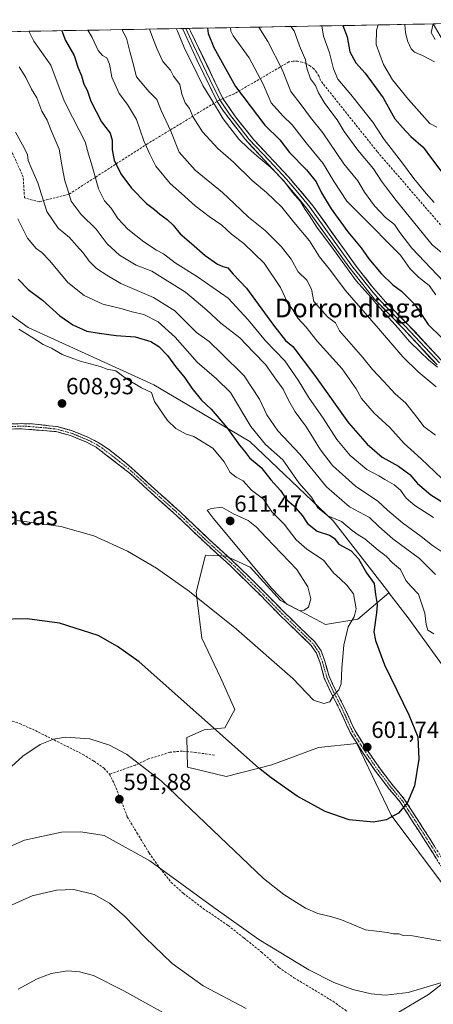
# Model space of a CAD drawing. Units: metres. Extents: x 625003 to 628470, y 4701794 to 4704169.
# Drawn here: x 626323 to 626500, y 4703714 to 4704136 of the extents above; entities that cross this region are included whole.
import ezdxf
from ezdxf.enums import TextEntityAlignment as Align

# ---------------------------------------------------------------- set-up
doc = ezdxf.new("R2010")
doc.units = ezdxf.units.M
doc.header["$MEASUREMENT"] = 0
doc.linetypes.add('TRAZO_Y_PUNTO', pattern=[1, 0.5, -0.25, 0, -0.25])
doc.linetypes.add('TRAZOSX2', pattern=[1.5, 1, -0.5])
for name, color, linetype, lineweight in [('Arbolado forestal CxS', 92, 'Continuous', 0), ('Camino', 19, 'TRAZOSX2', 0), ('Camino Cxs', 19, 'Continuous', 0), ('Camino eje', 19, 'TRAZO_Y_PUNTO', 0), ('Carátula', 7, 'Continuous', 5), ('Cultivos herbáceos CxS', 92, 'Continuous', 0), ('Curva de nivel maestra', 36, 'Continuous', 30), ('Curva de nivel normal', 36, 'Continuous', 0), ('Layer 0', 7, 'Continuous', 0), ('Matorral CxS', 135, 'Continuous', 0), ('Municipio CxS', 142, 'Continuous', 0), ('Punto de cota en terreno', 7, 'Continuous', 0), ('Rótulo de punto de cota en terreno', 19, 'Continuous', 0), ('Senda', 19, 'TRAZOSX2', 0), ('Texto cartográfico', 19, 'Continuous', 0)]:
    doc.layers.add(name, color=color, linetype=linetype, lineweight=lineweight)
doc.styles.add('Arial', font='txt', dxfattribs={"height": 0.2})

# ---------------------------------------------------------------- blocks, each defined once
blk = doc.blocks.new('*U169')
at = {"layer": 'Curva de nivel normal', "color": 36, "linetype": 'Continuous', "lineweight": 0}
blk.add_polyline3d([(626476.6, 4704133.93, 520), (626475.95, 4704131.68, 520), (626475.81, 4704125.5, 520), (626478.83, 4704116.92, 520), (626482.8, 4704110.37, 520), (626489.65, 4704101.9, 520), (626498.78, 4704091.65, 520), (626501.81, 4704090.04, 520)], dxfattribs=at)
blk = doc.blocks.new('*U170')
at = {"layer": 'Curva de nivel normal', "color": 36, "linetype": 'Continuous', "lineweight": 0}
blk.add_polyline3d([(626389.8, 4704132.35, 555), (626390.34, 4704131.32, 555), (626393.54, 4704123.51, 555), (626396.36, 4704117.96, 555), (626401.29, 4704107.91, 555), (626404.94, 4704101.86, 555), (626410.05, 4704093.63, 555), (626416.69, 4704084.93, 555), (626420.78, 4704081.02, 555), (626424.44, 4704077.69, 555), (626430.54, 4704072.8, 555), (626436.06, 4704066.99, 555), (626439.75, 4704062.06, 555), (626443.21, 4704058.16, 555), (626445.21, 4704054.67, 555), (626446.9, 4704052.28, 555), (626450.23, 4704047.16, 555), (626457.34, 4704037.6, 555), (626467.16, 4704024.08, 555), (626473.48, 4704017.07, 555), (626477.29, 4704012.55, 555), (626485.14, 4704003.73, 555), (626490.08, 4703998, 555), (626494.7, 4703993.62, 555), (626498.18, 4703990.11, 555), (626502.14, 4703987.06, 555)], dxfattribs=at)
blk = doc.blocks.new('*U171')
at = {"layer": 'Curva de nivel normal', "color": 36, "linetype": 'Continuous', "lineweight": 0}
blk.add_polyline3d([(626501.14, 4704127.66, 510), (626499.38, 4704130.66, 510), (626500.26, 4704134.35, 510), (626500.26, 4704134.36, 510)], dxfattribs=at)
blk = doc.blocks.new('*U176')
at = {"layer": 'Curva de nivel normal', "color": 36, "linetype": 'Continuous', "lineweight": 0}
for points in [[(626326.44, 4704131.2, 580), (626328.64, 4704126.95, 580), (626335.98, 4704116.63, 580), (626341.72, 4704101.37, 580), (626345.23, 4704094.27, 580), (626350.76, 4704083.81, 580), (626352.09, 4704078.4, 580), (626353.8, 4704072.87, 580), (626356.42, 4704063.55, 580), (626359.03, 4704058.45, 580), (626361.88, 4704055.24, 580), (626364.71, 4704050.86, 580), (626369, 4704046.26, 580), (626375.89, 4704040.89, 580), (626381.35, 4704037.27, 580), (626384.32, 4704035.63, 580), (626389.39, 4704031.84, 580), (626399.03, 4704025.77, 580), (626412.08, 4704016.66, 580), (626420.76, 4704007.35, 580), (626428.26, 4703998.26, 580), (626436.48, 4703989.74, 580), (626442.21, 4703981.45, 580), (626446.64, 4703974.08, 580), (626452.9, 4703965.13, 580), (626458.86, 4703955.96, 580), (626464.52, 4703949.08, 580), (626471.73, 4703943.06, 580), (626476.85, 4703940.36, 580), (626479.41, 4703938.78, 580), (626483.47, 4703936.5, 580), (626486.21, 4703934.17, 580), (626488.59, 4703930.86, 580), (626492.39, 4703927.66, 580), (626500.44, 4703922.48, 580)], [(626392.03, 4703705.59, 580), (626367.3, 4703719.32, 580), (626354.25, 4703725.91, 580), (626348.24, 4703727.5, 580), (626343.1, 4703727.82, 580), (626336.1, 4703726.73, 580), (626330, 4703724.51, 580), (626321.95, 4703720.06, 580)]]:
    blk.add_polyline3d(points, dxfattribs=at)
blk = doc.blocks.new('*U177')
at = {"layer": 'Curva de nivel normal', "color": 36, "linetype": 'Continuous', "lineweight": 0}
blk.add_polyline3d([(626378.3641, 4704132.1451, 560), (626379.74, 4704128.27, 560), (626381.66, 4704123.57, 560), (626384.05, 4704118.29, 560), (626387.33, 4704114.56, 560), (626388.7, 4704111.92, 560), (626391.31, 4704108.3, 560), (626392.24, 4704104.23, 560), (626393.7, 4704100.54, 560), (626395.49, 4704098, 560), (626397.16, 4704094.37, 560), (626401.12, 4704088.03, 560), (626407.73, 4704080.95, 560), (626414.49, 4704075.04, 560), (626422.41, 4704067.21, 560), (626428.66, 4704061.94, 560), (626435.27, 4704055.71, 560), (626440.35, 4704049.28, 560), (626447.06, 4704041.31, 560), (626451.37, 4704034.41, 560), (626456.08, 4704028.51, 560), (626462.46, 4704020.06, 560), (626476.74, 4704003.67, 560), (626487.19, 4703991.45, 560), (626493.74, 4703985.01, 560), (626501.59, 4703978.54, 560)], dxfattribs=at)
blk = doc.blocks.new('*U180')
at = {"layer": 'Curva de nivel normal', "color": 36, "linetype": 'Continuous', "lineweight": 0}
blk.add_polyline3d([(626488.13, 4704134.14, 515), (626488.36, 4704130.74, 515), (626489.18, 4704127.04, 515), (626490.81, 4704123.73, 515), (626492.28, 4704122.19, 515), (626495.62, 4704120.87, 515), (626500.77, 4704118.02, 515)], dxfattribs=at)
blk = doc.blocks.new('*U184')
at = {"layer": 'Curva de nivel normal', "color": 36, "linetype": 'Continuous', "lineweight": 0}
blk.add_polyline3d([(626452.42, 4704133.49, 530), (626453.11, 4704129.04, 530), (626455.63, 4704122.02, 530), (626457.34, 4704115.02, 530), (626459.32, 4704110.68, 530), (626464.87, 4704104.12, 530), (626474.28, 4704092.2, 530), (626479.17, 4704084.82, 530), (626486.61, 4704075.2, 530), (626491.94, 4704067.96, 530), (626497.3, 4704061.59, 530), (626500.74, 4704057.74, 530)], dxfattribs=at)
blk = doc.blocks.new('*U191')
at = {"layer": 'Curva de nivel normal', "color": 36, "linetype": 'Continuous', "lineweight": 0}
blk.add_polyline3d([(626508.96, 4704032.16, 535), (626499.78, 4704039.52, 535), (626484.29, 4704058.5, 535), (626480.26, 4704063.98, 535), (626478.01, 4704066.88, 535), (626474.55, 4704072.14, 535), (626467.94, 4704080.19, 535), (626461.96, 4704088.21, 535), (626459.01, 4704093.26, 535), (626453.64, 4704100.22, 535), (626450.93, 4704104.84, 535), (626449.62, 4704107.96, 535), (626447.5, 4704110.82, 535), (626446.02, 4704115.38, 535), (626445.4, 4704118.98, 535), (626442.82, 4704124.96, 535), (626440.51, 4704131.34, 535), (626439.03, 4704133.25, 535)], dxfattribs=at)
blk = doc.blocks.new('*U192')
at = {"layer": 'Curva de nivel normal', "color": 36, "linetype": 'Continuous', "lineweight": 0}
blk.add_polyline3d([(626366.38, 4704131.93, 565), (626368.43, 4704128.26, 565), (626369.82, 4704122.5, 565), (626371.14, 4704117.78, 565), (626372.78, 4704111.65, 565), (626378.13, 4704105.16, 565), (626381.55, 4704101.9, 565), (626383.31, 4704097.2, 565), (626387.44, 4704088.26, 565), (626391.04, 4704079.29, 565), (626397.94, 4704071.52, 565), (626409.72, 4704061.97, 565), (626414.68, 4704057.26, 565), (626420.9, 4704051.48, 565), (626428.04, 4704045.62, 565), (626435.13, 4704038.72, 565), (626439.29, 4704033.39, 565), (626442.27, 4704027.89, 565), (626445.94, 4704024.41, 565), (626447.89, 4704020.47, 565), (626448.92, 4704015.18, 565), (626454.88, 4704008.59, 565), (626458.29, 4704006.04, 565), (626460.02, 4704002.56, 565), (626470.08, 4703991.2, 565), (626474.24, 4703985.98, 565), (626478.94, 4703981.03, 565), (626483.98, 4703975.52, 565), (626488.45, 4703971.54, 565), (626493.85, 4703964.79, 565), (626496.22, 4703961.5, 565), (626501.18, 4703957.78, 565)], dxfattribs=at)
blk = doc.blocks.new('*U197')
at = {"layer": 'Curva de nivel normal', "color": 36, "linetype": 'Continuous', "lineweight": 0}
blk.add_polyline3d([(626351.84, 4704131.66, 570), (626353.7, 4704128.54, 570), (626356.26, 4704122.96, 570), (626358.08, 4704120.86, 570), (626360.04, 4704119.84, 570), (626361.18, 4704117.04, 570), (626362.22, 4704111.46, 570), (626365.35, 4704104.45, 570), (626368.91, 4704099.78, 570), (626372.71, 4704093.36, 570), (626375.88, 4704084.22, 570), (626378.34, 4704078.7, 570), (626381.06, 4704073.31, 570), (626387.26, 4704065.92, 570), (626392.15, 4704061.6, 570), (626397.93, 4704056.24, 570), (626403.93, 4704051.67, 570), (626409.39, 4704048.02, 570), (626413.64, 4704044.08, 570), (626418.9, 4704040.08, 570), (626427.57, 4704031.73, 570), (626434.65, 4704021.23, 570), (626437.68, 4704014.83, 570), (626439.87, 4704011.62, 570), (626442.14, 4704008.01, 570), (626445.65, 4704004.2, 570), (626450.41, 4703998.22, 570), (626461.14, 4703986.36, 570), (626467.22, 4703977.72, 570), (626469.42, 4703973.61, 570), (626474.88, 4703967.26, 570), (626481.69, 4703961.18, 570), (626487.82, 4703954.32, 570), (626494.89, 4703947.83, 570), (626503.98, 4703939.26, 570)], dxfattribs=at)
blk = doc.blocks.new('*U201')
at = {"layer": 'Curva de nivel normal', "color": 36, "linetype": 'Continuous', "lineweight": 0}
blk.add_polyline3d([(626413.16, 4704132.78, 545), (626413.27, 4704131.27, 545), (626414.32, 4704129.21, 545), (626421.19, 4704119.77, 545), (626427.24, 4704108.44, 545), (626430.66, 4704100.46, 545), (626435.59, 4704094.97, 545), (626439.68, 4704091.11, 545), (626445.68, 4704083.34, 545), (626453.02, 4704074.41, 545), (626457.67, 4704066.6, 545), (626463.14, 4704058.21, 545), (626468.53, 4704052.9, 545), (626486.21, 4704035.13, 545), (626490.18, 4704029.44, 545), (626493.95, 4704025.68, 545), (626498.57, 4704022.05, 545), (626501.38, 4704018.11, 545)], dxfattribs=at)
blk = doc.blocks.new('*U202')
at = {"layer": 'Curva de nivel normal', "color": 36, "linetype": 'Continuous', "lineweight": 0}
for points in [[(626320.7, 4704087.94, 590), (626324.52, 4704081.23, 590), (626325.86, 4704078.21, 590), (626326.2, 4704075.78, 590), (626327.72, 4704071.96, 590), (626330.32, 4704066.22, 590), (626334.18, 4704053.9, 590), (626339.05, 4704046.65, 590), (626344, 4704042.75, 590), (626347, 4704039.28, 590), (626349.86, 4704036.17, 590), (626352.48, 4704032.46, 590), (626355.59, 4704029.43, 590), (626360, 4704026.58, 590), (626366.08, 4704023, 590), (626380.01, 4704016.92, 590), (626389.22, 4704011.14, 590), (626398.6, 4704001.85, 590), (626404.02, 4703997.97, 590), (626409.2, 4703993.08, 590), (626418.98, 4703983.27, 590), (626425.56, 4703973.32, 590), (626428.69, 4703966.53, 590), (626433.46, 4703959.73, 590), (626442.95, 4703949.64, 590), (626454.41, 4703935.7, 590), (626464.3, 4703927.07, 590), (626472.86, 4703922.46, 590), (626476.88, 4703918.6, 590), (626482.93, 4703913.32, 590), (626494.41, 4703904.9, 590), (626501.21, 4703898.02, 590)], [(626545.23, 4703712.29, 590), (626542.88, 4703718.54, 590), (626535.36, 4703722.9, 590), (626524.62, 4703725.42, 590), (626517.57, 4703725.66, 590), (626509.28, 4703724.44, 590), (626489.49, 4703718.53, 590), (626479.7, 4703717.51, 590), (626473.66, 4703718.03, 590), (626465.79, 4703719.87, 590), (626457.58, 4703722.94, 590), (626446.77, 4703728.26, 590), (626425.35, 4703741.33, 590), (626406.01, 4703755.02, 590), (626378.42, 4703775.18, 590), (626358.9, 4703785.96, 590), (626348.89, 4703787.59, 590), (626340.54, 4703787.45, 590), (626324.64, 4703783.95, 590), (626312.97, 4703778.96, 590)]]:
    blk.add_polyline3d(points, dxfattribs=at)
blk = doc.blocks.new('*U206')
at = {"layer": 'Curva de nivel normal', "color": 36, "linetype": 'Continuous', "lineweight": 0}
for points in [[(626322.36, 4704115.93, 585), (626325.17, 4704111.4, 585), (626327.64, 4704106.41, 585), (626329.91, 4704102.63, 585), (626332.06, 4704096.88, 585), (626334.41, 4704092.99, 585), (626336.08, 4704088.59, 585), (626339.55, 4704080.54, 585), (626340.79, 4704072.98, 585), (626341.93, 4704066.99, 585), (626343.12, 4704063.55, 585), (626344.71, 4704058.31, 585), (626349.03, 4704052.59, 585), (626355.4, 4704046.2, 585), (626360.14, 4704039.96, 585), (626365.44, 4704035.12, 585), (626372.66, 4704030.74, 585), (626379.31, 4704028.17, 585), (626393.84, 4704019.24, 585), (626402.96, 4704011.54, 585), (626408.94, 4704005.85, 585), (626417.12, 4703999.63, 585), (626423, 4703993.48, 585), (626428.23, 4703988.15, 585), (626432.66, 4703981.88, 585), (626435.81, 4703977.57, 585), (626438.15, 4703972.61, 585), (626440.96, 4703967.92, 585), (626445.86, 4703961.23, 585), (626451.78, 4703951.5, 585), (626456.92, 4703944.79, 585), (626466.84, 4703935.9, 585), (626476.42, 4703929.52, 585), (626480.64, 4703925.59, 585), (626487.06, 4703920.16, 585), (626495.07, 4703914.37, 585), (626499.96, 4703910.51, 585), (626503.85, 4703907.93, 585)], [(626419.95, 4703711.74, 585), (626401.46, 4703721.52, 585), (626388.12, 4703731.02, 585), (626376.49, 4703742.14, 585), (626367.63, 4703751.41, 585), (626361.11, 4703756.94, 585), (626354.53, 4703760.66, 585), (626345.86, 4703762.8, 585), (626338.33, 4703762.58, 585), (626327.94, 4703760.03, 585), (626316.77, 4703755.11, 585)]]:
    blk.add_polyline3d(points, dxfattribs=at)
blk = doc.blocks.new('*U207')
at = {"layer": 'Curva de nivel normal', "color": 36, "linetype": 'Continuous', "lineweight": 0}
blk.add_polyline3d([(626504.8, 4704023.63, 540), (626491.12, 4704038.04, 540), (626485.91, 4704044.83, 540), (626483.62, 4704048.28, 540), (626479.83, 4704051.21, 540), (626475.02, 4704056.33, 540), (626470.7, 4704062.12, 540), (626467.82, 4704066.94, 540), (626461.88, 4704074.24, 540), (626452.78, 4704087.55, 540), (626447.58, 4704094.16, 540), (626443.56, 4704099.67, 540), (626439.05, 4704105.42, 540), (626435.32, 4704114.77, 540), (626429.24, 4704126.87, 540), (626425.35, 4704133, 540)], dxfattribs=at)
blk = doc.blocks.new('*U209')
at = {"layer": 'Curva de nivel normal', "color": 36, "linetype": 'Continuous', "lineweight": 0}
for points in [[(626321.75, 4704050.66, 595), (626325.96, 4704042.42, 595), (626329.66, 4704037.93, 595), (626332.12, 4704036.2, 595), (626335.48, 4704032.72, 595), (626343.17, 4704023.32, 595), (626350.26, 4704017.73, 595), (626358.26, 4704014.08, 595), (626366.53, 4704012.03, 595), (626370.88, 4704010.8, 595), (626375.93, 4704009.65, 595), (626382.08, 4704006.54, 595), (626389.38, 4703999.91, 595), (626398.88, 4703989.18, 595), (626407.16, 4703981.99, 595), (626413.12, 4703976.12, 595), (626421.88, 4703961.62, 595), (626428.26, 4703953.88, 595), (626435.6, 4703947.19, 595), (626442.51, 4703937.36, 595), (626448, 4703931.16, 595), (626450.75, 4703926.69, 595), (626454.94, 4703923.21, 595), (626460.8, 4703920.74, 595), (626465.5, 4703916.88, 595), (626467.98, 4703915.03, 595), (626470.92, 4703913.3, 595), (626476.54, 4703908.48, 595), (626479.98, 4703905.92, 595), (626482.83, 4703903.1, 595), (626486.26, 4703900.2, 595), (626488.56, 4703895.5, 595), (626490.79, 4703892.86, 595), (626493.95, 4703889.54, 595), (626496.69, 4703881.38, 595), (626497.2, 4703876.53, 595), (626497.98, 4703874.12, 595), (626500.58, 4703872.53, 595)], [(626504.29, 4703740.68, 595), (626491.41, 4703742.88, 595), (626487.36, 4703743.11, 595), (626485.43, 4703743.72, 595), (626483.18, 4703743.8, 595), (626480.41, 4703744.34, 595), (626475.96, 4703744.89, 595), (626471.23, 4703745.52, 595), (626460.83, 4703749.84, 595), (626456.73, 4703751.02, 595), (626450.67, 4703752.48, 595), (626445.31, 4703754.83, 595), (626436.08, 4703760.66, 595), (626427.36, 4703767.5, 595), (626383.47, 4703809.36, 595), (626368.48, 4703820.96, 595), (626361.14, 4703824.83, 595), (626352.76, 4703827.54, 595), (626342.18, 4703828.2, 595), (626337.06, 4703827.27, 595), (626331.32, 4703825.04, 595), (626323.89, 4703820.06, 595), (626314.27, 4703811.37, 595)]]:
    blk.add_polyline3d(points, dxfattribs=at)
blk = doc.blocks.new('*U217')
at = {"layer": 'Curva de nivel maestra', "color": 36, "linetype": 'Continuous', "lineweight": 30}
blk.add_polyline3d([(626321.9, 4704024.8, 600), (626326.2, 4704020.32, 600), (626332.37, 4704015.73, 600), (626339.82, 4704009.1, 600), (626345.35, 4704005.15, 600), (626351.46, 4704002.52, 600), (626356.65, 4704001.66, 600), (626364.08, 4704000.61, 600), (626372.14, 4704000.06, 600), (626378.85, 4703998.1, 600), (626382.36, 4703995.87, 600), (626386.14, 4703992.08, 600), (626389.46, 4703987.32, 600), (626393.46, 4703982.44, 600), (626396.53, 4703977.97, 600), (626400.64, 4703972.92, 600), (626404.81, 4703969.06, 600), (626411.61, 4703961.16, 600), (626417.04, 4703953.57, 600), (626419.12, 4703951, 600), (626421.29, 4703948.09, 600), (626426.37, 4703943.94, 600), (626430.46, 4703938.72, 600), (626434.59, 4703934.15, 600), (626437.36, 4703930.08, 600), (626440.42, 4703927.54, 600), (626444.02, 4703923.26, 600), (626446.26, 4703919.86, 600), (626450.36, 4703916.58, 600), (626455.64, 4703914.89, 600), (626457.72, 4703913.66, 600), (626459.75, 4703911.05, 600), (626464.96, 4703908.22, 600), (626468.16, 4703904.68, 600), (626471.53, 4703898.76, 600), (626474.88, 4703894.09, 600), (626475.42, 4703889.4, 600), (626476.2, 4703885.15, 600), (626475.96, 4703881.57, 600), (626474.81, 4703873.42, 600), (626475.4, 4703869.69, 600), (626479.34, 4703859.3, 600), (626489.85, 4703837.85, 600), (626493.72, 4703828.35, 600), (626494.14, 4703818.69, 600), (626492.27, 4703807.37, 600), (626489.21, 4703800.08, 600), (626485.36, 4703795.6, 600), (626480.02, 4703792.71, 600), (626474.61, 4703791.68, 600), (626464.12, 4703792.71, 600), (626453.89, 4703796.26, 600), (626441.83, 4703802.83, 600), (626430.62, 4703810.7, 600), (626425.21, 4703814.96, 600), (626373.85, 4703860.52, 600), (626364.65, 4703867.12, 600), (626356.3, 4703871.79, 600), (626339.72, 4703877.15, 600), (626325.81, 4703878.96, 600), (626313.13, 4703878.72, 600)], dxfattribs=at)
blk = doc.blocks.new('*U218')
at = {"layer": 'Curva de nivel maestra', "color": 36, "linetype": 'Continuous', "lineweight": 30}
blk.add_polyline3d([(626340.72, 4704131.46, 575), (626342.28, 4704127.31, 575), (626345.98, 4704120.82, 575), (626347.51, 4704115.84, 575), (626349.18, 4704112.09, 575), (626350.17, 4704108.54, 575), (626351.57, 4704105.94, 575), (626353.18, 4704101.26, 575), (626357.7, 4704092.35, 575), (626361.4, 4704087.45, 575), (626362.35, 4704084.42, 575), (626362.25, 4704080.34, 575), (626363.19, 4704075.86, 575), (626365.96, 4704070.06, 575), (626370.6, 4704063.85, 575), (626377.09, 4704057.34, 575), (626380.47, 4704054.72, 575), (626382.73, 4704052.65, 575), (626385.88, 4704050.39, 575), (626388.47, 4704047.91, 575), (626391.52, 4704044.26, 575), (626396.4, 4704040.12, 575), (626402.32, 4704034.91, 575), (626407.6, 4704031.18, 575), (626409.92, 4704030.18, 575), (626411.96, 4704029.65, 575), (626414.32, 4704027.01, 575), (626419.98, 4704021, 575), (626431.57, 4704005.03, 575), (626436.8, 4703998.5, 575), (626439.97, 4703995.94, 575), (626449.28, 4703983.55, 575), (626463.9, 4703963.06, 575), (626471.87, 4703954.03, 575), (626478.35, 4703948.32, 575), (626485.39, 4703944.49, 575), (626490.28, 4703940.93, 575), (626493.53, 4703937.13, 575), (626499.23, 4703932.16, 575), (626509.55, 4703925.82, 575)], dxfattribs=at)
blk = doc.blocks.new('*U219')
at = {"layer": 'Curva de nivel maestra', "color": 36, "linetype": 'Continuous', "lineweight": 30}
blk.add_polyline3d([(626461.44, 4704133.66, 525), (626463.27, 4704128.88, 525), (626464.48, 4704122.38, 525), (626466.97, 4704117.66, 525), (626471.06, 4704113.16, 525), (626478.7, 4704102.67, 525), (626483.79, 4704093.59, 525), (626487.07, 4704089.91, 525), (626490.7, 4704086.09, 525), (626495.91, 4704081.46, 525), (626499.47, 4704076.6, 525), (626506.62, 4704067.18, 525)], dxfattribs=at)
blk = doc.blocks.new('*U220')
at = {"layer": 'Curva de nivel maestra', "color": 36, "linetype": 'Continuous', "lineweight": 30}
blk.add_polyline3d([(626403.24, 4704132.6, 550), (626403.61, 4704130.22, 550), (626405.95, 4704124.28, 550), (626415.24, 4704107.48, 550), (626427.88, 4704090.95, 550), (626434.32, 4704084.61, 550), (626438.51, 4704079.1, 550), (626445.85, 4704071.78, 550), (626450.02, 4704066.64, 550), (626452.22, 4704061.92, 550), (626456.44, 4704055.06, 550), (626463.6, 4704045.1, 550), (626469.29, 4704038.18, 550), (626472.61, 4704033.57, 550), (626477.87, 4704027.23, 550), (626482.97, 4704022.34, 550), (626486.69, 4704019.62, 550), (626492.33, 4704013.92, 550), (626498.06, 4704005.27, 550), (626503.96, 4703999.62, 550)], dxfattribs=at)
blk = doc.blocks.new('5PATER')
at = {"layer": 'Carátula', "linetype": 'Continuous', "lineweight": 5}
h = blk.add_hatch(color=250, dxfattribs=at)
edge = h.paths.add_edge_path()
edge.add_ellipse((0, 0.01), major_axis=(-1.33, -1.34), ratio=0.999422, start_angle=0, end_angle=360)

msp = doc.modelspace()

# ---------------------------------------------------------------- linework, layer by layer
at = {"layer": 'Arbolado forestal CxS', "color": 92, "linetype": 'Continuous', "lineweight": 0}
for points in [[(626600.13, 4704136.18, 490.5), (626500.31, 4704134.36, 508.79)], [(626222.73, 4704129.31, 627.18), (626500.31, 4704134.36, 508.79), (626511.27, 4704115.56, 510.85), (626554.86, 4704076.69, 508.25), (626603.42, 4704041.76, 508.25), (626642.7, 4704021.82, 506.1), (626666.56, 4704008.48, 504.14), (626690.44, 4703991.5, 501.91), (626701.79, 4703973.2, 502.09), (626733.52, 4703940.32, 498.58), (626780.87, 4703888.9, 497.55), (626825.07, 4703859.5, 494.6), (626845.72, 4703845.13, 492.94), (626875.59, 4703813.89, 491.57)], [(626500.31, 4704134.36, 508.79), (626222.73, 4704129.31, 627.18)], [(626222.73, 4704129.31, 627.18), (626224.48, 4704126.5, 626.31), (626256.25, 4704077.8, 615.99), (626291.2, 4704029.18, 607.57), (626326.16, 4704004.06, 604.18), (626380.17, 4703979.43, 603.99), (626421.47, 4703955.1, 597.24), (626457.3, 4703921.11, 596.41), (626481.16, 4703890.23, 597.05), (626481.22, 4703890.15, 597.05)], [(626621.27, 4703701.22, 597.4), (626603.67, 4703717.91, 593.16), (626579.77, 4703733.16, 590.14), (626566.45, 4703756.31, 589.86), (626552.31, 4703762.93, 594.49), (626539.73, 4703758.16, 595.71), (626546.21, 4703777.38, 596.95), (626547.76, 4703790.75, 595.45), (626538.44, 4703807.02, 595.93), (626522.49, 4703833.91, 597.41), (626489.53, 4703879.4, 596.73), (626481.22, 4703890.15, 597.05), (626481.16, 4703890.23, 597.05), (626457.3, 4703921.11, 596.41), (626421.47, 4703955.1, 597.24), (626380.17, 4703979.43, 603.99), (626326.16, 4704004.06, 604.18), (626291.2, 4704029.18, 607.57)], [(626481.22, 4703890.15, 597.05), (626489.53, 4703879.4, 596.73), (626522.49, 4703833.91, 597.41), (626538.44, 4703807.02, 595.93), (626547.76, 4703790.75, 595.45), (626546.21, 4703777.38, 596.95), (626539.73, 4703758.16, 595.71), (626552.31, 4703762.93, 594.49), (626566.45, 4703756.31, 589.86), (626579.77, 4703733.16, 590.14), (626603.67, 4703717.91, 593.16), (626621.27, 4703701.22, 597.4)]]:
    msp.add_polyline3d(points, dxfattribs=at)
at = {"layer": 'Camino', "color": 19, "linetype": 'TRAZOSX2', "lineweight": 0}
for points in [[(626313.37, 4703962.43), (626323.12, 4703962.79), (626328.11, 4703962.67), (626338.59, 4703961.52), (626345.06, 4703959.75), (626351.83, 4703956.98), (626356.29, 4703954.73), (626360.73, 4703951.76), (626368.58, 4703945.59), (626378.9, 4703936.21), (626391.7, 4703924.73), (626403.05, 4703913.86), (626414.31, 4703903.64), (626424.5, 4703893.72), (626436.04, 4703882.03), (626449.35, 4703869.12), (626452.04, 4703865.27), (626453.7, 4703860.82), (626455.52, 4703854.35), (626458.28, 4703848.33), (626462.03, 4703841.05), (626466.51, 4703831.18), (626471.71, 4703822.89), (626477.26, 4703814.84), (626483.06, 4703807.3), (626487.84, 4703801.63), (626498.67, 4703784.84), (626505.69, 4703773.6)], [(626503.89, 4703772.35), (626499.34, 4703779.66), (626486.07, 4703800.33), (626481.35, 4703805.93), (626475.49, 4703813.55), (626469.88, 4703821.69), (626464.57, 4703830.14), (626460.05, 4703840.1), (626456.31, 4703847.38), (626453.45, 4703853.59), (626451.62, 4703860.14), (626450.09, 4703864.25), (626447.68, 4703867.7), (626434.5, 4703880.48), (626422.95, 4703892.17), (626412.81, 4703902.05), (626401.56, 4703912.26), (626390.21, 4703923.12), (626377.49, 4703934.53), (626370.13, 4703941.29), (626355.38, 4703952.71), (626350.92, 4703954.99), (626344.35, 4703957.67), (626338.21, 4703959.35), (626323.08, 4703960.59), (626313.54, 4703960.24)]]:
    msp.add_lwpolyline(points, dxfattribs=at)
at = {"layer": 'Camino Cxs', "color": 19, "linetype": 'Continuous', "lineweight": 0}
for points in [[(626318.25, 4703962.61, 608.1), (626323.12, 4703962.79, 608.22), (626328.11, 4703962.67, 608.3), (626331.6, 4703962.29, 608.35), (626335.1, 4703961.9, 608.43), (626338.59, 4703961.52, 608.42), (626341.83, 4703960.64, 608.32), (626345.06, 4703959.75, 608.29), (626348.45, 4703958.37, 608.27), (626351.83, 4703956.98, 608.36), (626356.29, 4703954.73, 608.42), (626358.51, 4703953.25, 608.36), (626360.73, 4703951.76, 608.37), (626364.66, 4703948.68, 608.2), (626368.58, 4703945.59, 608.15), (626372.02, 4703942.46, 607.93), (626375.46, 4703939.34, 607.84), (626378.9, 4703936.21, 607.79), (626382.1, 4703933.34, 607.77), (626385.3, 4703930.47, 607.84), (626388.5, 4703927.6, 607.73), (626391.7, 4703924.73, 607.71), (626394.54, 4703922.01, 607.85), (626397.38, 4703919.3, 607.78), (626400.21, 4703916.58, 607.76), (626403.05, 4703913.86, 607.8), (626405.87, 4703911.31, 607.82), (626408.68, 4703908.75, 607.91), (626411.5, 4703906.2, 608), (626414.31, 4703903.64, 608.02), (626417.71, 4703900.33, 608.16), (626421.1, 4703897.03, 608.04), (626424.5, 4703893.72, 608.17), (626427.39, 4703890.8, 608.31), (626430.27, 4703887.88, 608.24), (626433.16, 4703884.95, 608.32), (626436.04, 4703882.03, 608.21), (626439.37, 4703878.8, 608.19), (626442.7, 4703875.58, 608.03), (626446.02, 4703872.35, 607.49), (626449.35, 4703869.12, 607.31), (626452.04, 4703865.27, 606.81), (626453.7, 4703860.82, 606.34), (626454.61, 4703857.59, 606.02), (626455.52, 4703854.35, 605.69), (626456.9, 4703851.34, 605.37), (626458.28, 4703848.33, 605.08), (626460.16, 4703844.69, 604.49), (626462.03, 4703841.05, 603.91), (626463.52, 4703837.76, 603.53), (626465.02, 4703834.47, 603.05), (626466.51, 4703831.18, 602.55), (626469.11, 4703827.04, 602.05), (626471.71, 4703822.89, 601.57), (626474.49, 4703818.87, 601.4), (626477.26, 4703814.84, 601.03), (626480.16, 4703811.07, 600.78), (626483.06, 4703807.3, 600.42), (626485.45, 4703804.47, 600.19), (626487.84, 4703801.63, 599.96), (626490.55, 4703797.43, 599.76), (626493.26, 4703793.24, 599.48), (626495.96, 4703789.04, 599.19), (626498.67, 4703784.84, 599.02), (626501.01, 4703781.09, 598.85)], [(626501.62, 4703776.01, 598.63), (626499.34, 4703779.66, 598.92), (626496.69, 4703783.79, 598.9), (626494.03, 4703787.93, 599.17), (626491.38, 4703792.06, 599.41), (626488.72, 4703796.2, 599.76), (626486.07, 4703800.33, 599.94), (626483.71, 4703803.13, 600.2), (626481.35, 4703805.93, 600.43), (626478.42, 4703809.74, 600.83), (626475.49, 4703813.55, 600.99), (626472.69, 4703817.62, 601.32), (626469.88, 4703821.69, 601.62), (626467.23, 4703825.92, 602.06), (626464.57, 4703830.14, 602.6), (626463.06, 4703833.46, 603.06), (626461.56, 4703836.78, 603.49), (626460.05, 4703840.1, 603.94), (626458.18, 4703843.74, 604.59), (626456.31, 4703847.38, 605.12), (626454.88, 4703850.49, 605.42), (626453.45, 4703853.59, 605.61), (626452.54, 4703856.87, 605.96), (626451.62, 4703860.14, 606.3), (626450.09, 4703864.25, 606.72), (626447.68, 4703867.7, 607.13), (626444.39, 4703870.9, 607.36), (626441.09, 4703874.09, 607.56), (626437.8, 4703877.29, 607.77), (626434.5, 4703880.48, 608.07), (626431.61, 4703883.4, 608.05), (626428.73, 4703886.33, 608.17), (626425.84, 4703889.25, 608.11), (626422.95, 4703892.17, 608.07), (626419.57, 4703895.46, 607.99), (626416.19, 4703898.76, 607.85), (626412.81, 4703902.05, 607.87), (626410, 4703904.6, 607.76), (626407.19, 4703907.16, 607.67), (626404.37, 4703909.71, 607.66), (626401.56, 4703912.26, 607.62), (626398.72, 4703914.98, 607.64), (626395.89, 4703917.69, 607.64), (626393.05, 4703920.41, 607.75), (626390.21, 4703923.12, 607.71), (626387.03, 4703925.97, 607.74), (626383.85, 4703928.83, 607.82), (626380.67, 4703931.68, 607.82), (626377.49, 4703934.53, 607.75), (626373.81, 4703937.91, 607.75), (626370.13, 4703941.29, 607.89), (626366.44, 4703944.15, 608.01), (626362.76, 4703947, 608.07), (626359.07, 4703949.86, 608.18), (626355.38, 4703952.71, 608.2), (626353.15, 4703953.85, 608.21), (626350.92, 4703954.99, 608.21), (626347.64, 4703956.33, 608.17), (626344.35, 4703957.67, 608.12), (626341.28, 4703958.51, 608.06), (626338.21, 4703959.35, 608.16), (626334.43, 4703959.66, 608.14), (626330.65, 4703959.97, 608.06), (626326.86, 4703960.28, 607.98), (626323.08, 4703960.59, 607.96), (626318.31, 4703960.42, 607.86)]]:
    msp.add_polyline3d(points, dxfattribs=at)
at = {"layer": 'Camino eje', "color": 19, "linetype": 'TRAZO_Y_PUNTO', "lineweight": 0}
msp.add_lwpolyline([(626502.52, 4703776.63), (626499.01, 4703782.25), (626492.37, 4703792.59), (626486.96, 4703800.98), (626482.21, 4703806.62), (626476.38, 4703814.2), (626470.8, 4703822.29), (626468.2, 4703826.44), (626465.54, 4703830.66), (626461.04, 4703840.58), (626459.17, 4703844.22), (626457.3, 4703847.86), (626455.92, 4703850.87), (626454.49, 4703853.97), (626453.57, 4703857.25), (626452.66, 4703860.48), (626451.07, 4703864.76), (626448.52, 4703868.41), (626435.27, 4703881.26), (626429.5, 4703887.1), (626423.73, 4703892.95), (626418.66, 4703897.89), (626413.56, 4703902.85), (626402.31, 4703913.06), (626396.63, 4703918.49), (626390.96, 4703923.93), (626378.2, 4703935.37), (626374.52, 4703938.75), (626369.36, 4703943.44), (626365.43, 4703946.53), (626358.06, 4703952.24), (626355.84, 4703953.72), (626353.61, 4703954.86), (626351.38, 4703955.99), (626348.09, 4703957.33), (626344.71, 4703958.71), (626338.4, 4703960.44), (626333.16, 4703961.01), (626325.6, 4703961.63), (626323.1, 4703961.69), (626313.46, 4703961.34)], dxfattribs=at)
at = {"layer": 'Cultivos herbáceos CxS', "color": 92, "linetype": 'Continuous', "lineweight": 0}
for points in [[(626505.93, 4703762.99, 597.58), (626482.22, 4703794.76, 599.94), (626474.09, 4703811.67, 600.98), (626467.44, 4703825.49, 601.72), (626450.97, 4703823.79, 603.17), (626430.84, 4703816.28, 600.84), (626411.27, 4703811.33, 598.01), (626394.65, 4703815.34, 596.23), (626394.32, 4703828.03, 596.78), (626401.85, 4703831.4, 599.47), (626410.72, 4703832.27, 601.23), (626414.96, 4703840, 602.19), (626408.89, 4703853.81, 603.57), (626400.82, 4703870.74, 604.11), (626398.39, 4703890.37, 605), (626402.42, 4703906.35, 607.5), (626409.61, 4703906.02, 607.89), (626411.33, 4703905.94, 608.01), (626421.62, 4703901.13, 609.58), (626434.7, 4703886.87, 608.98), (626454.03, 4703876.58, 608.24), (626467.94, 4703878.84, 601.71), (626481.22, 4703890.15, 597.05), (626489.53, 4703879.4, 596.73), (626522.49, 4703833.91, 597.41)], [(626481.22, 4703890.15, 597.05), (626467.94, 4703878.84, 601.71), (626454.03, 4703876.58, 608.24), (626434.7, 4703886.87, 608.98), (626421.62, 4703901.13, 609.58), (626411.33, 4703905.94, 608.01), (626409.61, 4703906.02, 607.89), (626402.42, 4703906.35, 607.5), (626398.39, 4703890.37, 605), (626400.82, 4703870.74, 604.11), (626408.89, 4703853.81, 603.57), (626414.96, 4703840, 602.19), (626410.72, 4703832.27, 601.23), (626401.85, 4703831.4, 599.47), (626394.32, 4703828.03, 596.78), (626394.65, 4703815.34, 596.23), (626411.27, 4703811.33, 598.01), (626430.84, 4703816.28, 600.84), (626450.97, 4703823.79, 603.17), (626467.44, 4703825.49, 601.72), (626474.09, 4703811.67, 600.98), (626482.22, 4703794.76, 599.94), (626505.93, 4703762.99, 597.58)], [(626481.22, 4703890.15, 597.05), (626489.53, 4703879.4, 596.73), (626522.49, 4703833.91, 597.41), (626538.44, 4703807.02, 595.93), (626547.76, 4703790.75, 595.45), (626546.21, 4703777.38, 596.95), (626539.73, 4703758.16, 595.71), (626552.31, 4703762.93, 594.49), (626566.45, 4703756.31, 589.86), (626579.77, 4703733.16, 590.14), (626603.67, 4703717.91, 593.16), (626621.27, 4703701.22, 597.4)], [(626483.84, 4703709.08, 587.49), (626498.22, 4703717.71, 588.6), (626512.54, 4703728.87, 590.34)], [(626512.54, 4703728.87, 590.34), (626498.22, 4703717.71, 588.6), (626483.84, 4703709.08, 587.49)]]:
    msp.add_polyline3d(points, dxfattribs=at)
at = {"layer": 'Curva de nivel normal', "color": 36, "linetype": 'Continuous', "lineweight": 0}
for points in [[(626321.52, 4703921.27, 605), (626340.17, 4703918.65, 605), (626354.42, 4703914.55, 605), (626368.84, 4703908.1, 605), (626381.34, 4703900.67, 605), (626395.47, 4703890.71, 605), (626415.7, 4703874.61, 605), (626439.97, 4703853.38, 605), (626448.84, 4703844.13, 605), (626453.27, 4703842.58, 605), (626455.84, 4703843.31, 605), (626457.48, 4703846.08, 605), (626459.66, 4703848.51, 605), (626460.7, 4703851.11, 605), (626460.95, 4703857.78, 605), (626461.86, 4703867.71, 605), (626463.71, 4703875.57, 605), (626466.32, 4703879.91, 605), (626467.2, 4703883.31, 605), (626466.01, 4703889.69, 605), (626463.13, 4703893.4, 605), (626460.3, 4703896.23, 605), (626457.48, 4703898.78, 605), (626453.07, 4703904.11, 605), (626445.88, 4703908.85, 605), (626441.3, 4703912.86, 605), (626436.14, 4703919.59, 605), (626430.98, 4703924.97, 605), (626427.34, 4703930.34, 605), (626422.23, 4703934.26, 605), (626418.61, 4703938.2, 605), (626415.57, 4703939.83, 605), (626413.01, 4703941.83, 605), (626410.37, 4703946.4, 605), (626405.57, 4703952.24, 605), (626397.44, 4703957.25, 605), (626394.07, 4703958.33, 605), (626389.71, 4703960.64, 605), (626386.13, 4703964.12, 605), (626380.54, 4703972.32, 605), (626379.18, 4703976.16, 605), (626374.83, 4703978.18, 605), (626368.49, 4703982.08, 605), (626363.8, 4703985.39, 605), (626360.19, 4703986.11, 605), (626357.14, 4703987.28, 605), (626348.48, 4703989.63, 605), (626340.78, 4703992.48, 605), (626336.18, 4703995.16, 605), (626332.62, 4703996.75, 605), (626327.71, 4703999.91, 605), (626322.19, 4704003.27, 605)], [(626442.94, 4703882.49, 610), (626444.85, 4703882.72, 610), (626446.63, 4703884.05, 610), (626447.65, 4703887.62, 610), (626446.43, 4703892.66, 610), (626441.69, 4703900.12, 610), (626428.44, 4703913.85, 610), (626424.3, 4703918.38, 610), (626420.68, 4703921.22, 610), (626414.48, 4703924.07, 610), (626409.45, 4703926.98, 610), (626404.92, 4703926.39, 610), (626403.11, 4703925.62, 610), (626405.7, 4703922.26, 610), (626430.95, 4703892.01, 610), (626437.34, 4703885.24, 610), (626442.94, 4703882.49, 610)]]:
    msp.add_polyline3d(points, dxfattribs=at)
at = {"layer": 'Layer 0', "linetype": 'Continuous', "lineweight": 0}
for points in [[(626393.99, 4704132.43), (626392.57, 4704132.4)], [(626407.42, 4704101.13), (626398.78, 4704118.61), (626392.57, 4704132.4), (626392.57, 4704132.4)], [(626395.43, 4704132.46), (626393.99, 4704132.43)], [(626393.99, 4704132.43), (626397.11, 4704125.53), (626404.28, 4704110.56), (626408.6, 4704101.82)], [(626395.43, 4704132.46), (626395.98, 4704131.3), (626409.85, 4704102.38)], [(626501.91, 4703987.98), (626487.43, 4704003.48), (626474.87, 4704016.42), (626463.94, 4704030.08), (626445.87, 4704055.29), (626436.21, 4704066.76), (626419.26, 4704085), (626410.07, 4704096.9), (626407.42, 4704101.13)], [(626408.6, 4704101.82), (626409.93, 4704099.7), (626412.67, 4704095.69), (626417.27, 4704089.74), (626421.22, 4704084.81), (626429.7, 4704075.69), (626437.23, 4704067.67), (626442.06, 4704061.93), (626447.26, 4704055.73), (626456.3, 4704043.12), (626465.75, 4704029.96), (626468.85, 4704026.03), (626474.31, 4704019.2), (626477.34, 4704015.73), (626483.62, 4704009.26), (626488.42, 4704004.43), (626502.9, 4703988.93)], [(626409.85, 4704102.38), (626415.27, 4704094.48), (626423.18, 4704084.62), (626438.25, 4704068.57), (626448.65, 4704056.16), (626467.55, 4704029.83), (626473.75, 4704021.98), (626479.8, 4704015.04), (626489.4, 4704005.37), (626503.88, 4703989.87)]]:
    msp.add_lwpolyline(points, dxfattribs=at)
msp.add_polyline3d([(626501.91, 4703987.98, 554.83), (626499.01, 4703991.08, 554.87), (626496.12, 4703994.18, 554.58), (626493.22, 4703997.28, 554.68), (626490.33, 4704000.38, 554.52), (626487.43, 4704003.48, 554.08), (626484.29, 4704006.72, 554.65), (626481.15, 4704009.95, 554.28), (626478.01, 4704013.19, 554.38), (626474.87, 4704016.42, 555.06), (626472.14, 4704019.84, 555.45), (626469.41, 4704023.25, 554.63), (626466.67, 4704026.67, 554.34), (626463.94, 4704030.08, 554.73), (626461.36, 4704033.68, 553.99), (626458.78, 4704037.28, 554.74), (626456.2, 4704040.88, 554.51), (626453.61, 4704044.49, 554.53), (626451.03, 4704048.09, 554.34), (626448.45, 4704051.69, 554.69), (626445.87, 4704055.29, 554.49), (626442.65, 4704059.11, 555.06), (626439.43, 4704062.94, 555.43), (626436.21, 4704066.76, 555.18), (626432.82, 4704070.41, 555.19), (626429.43, 4704074.06, 554.91), (626426.04, 4704077.7, 554.49), (626422.65, 4704081.35, 554.64), (626419.26, 4704085, 554.51), (626416.96, 4704087.98, 554.33), (626414.67, 4704090.95, 554.38), (626412.37, 4704093.93, 554.22), (626410.07, 4704096.9, 554.38), (626407.42, 4704101.13, 554.17), (626405.26, 4704105.5, 554.26), (626403.1, 4704109.87, 553.84), (626400.94, 4704114.24, 553.73), (626398.78, 4704118.61, 553.51), (626397.23, 4704122.06, 553.27), (626395.68, 4704125.51, 553.63), (626394.12, 4704128.95, 553.95), (626392.57, 4704132.4, 553.62), (626392.57, 4704132.4, 553.62), (626395.43, 4704132.46, 553.37), (626395.98, 4704131.3, 553.37), (626397.96, 4704127.17, 552.81), (626399.94, 4704123.04, 552.89), (626401.92, 4704118.91, 553.16), (626403.91, 4704114.78, 553.07), (626405.89, 4704110.64, 553.48), (626407.87, 4704106.51, 553.31), (626409.85, 4704102.38, 553.31), (626412.56, 4704098.43, 553.49), (626415.27, 4704094.48, 553.7), (626417.91, 4704091.19, 553.68), (626420.54, 4704087.91, 553.85), (626423.18, 4704084.62, 553.68), (626426.19, 4704081.41, 553.89), (626429.21, 4704078.2, 553.83), (626432.22, 4704074.99, 553.91), (626435.24, 4704071.78, 554.19), (626438.25, 4704068.57, 554.03), (626440.85, 4704065.47, 554.27), (626443.45, 4704062.37, 554.11), (626446.05, 4704059.26, 554.06), (626448.65, 4704056.16, 553.48), (626451.35, 4704052.4, 553.82), (626454.05, 4704048.64, 553.54), (626456.75, 4704044.88, 553.52), (626459.45, 4704041.11, 553.42), (626462.15, 4704037.35, 553.54), (626464.85, 4704033.59, 553.78), (626467.55, 4704029.83, 553.42), (626469.62, 4704027.21, 553.47), (626471.68, 4704024.6, 553.5), (626473.75, 4704021.98, 553.81), (626476.78, 4704018.51, 553.7), (626479.8, 4704015.04, 553.75), (626483, 4704011.82, 553.77), (626486.2, 4704008.59, 553.93), (626489.4, 4704005.37, 553.72), (626492.3, 4704002.27, 553.77), (626495.19, 4703999.17, 553.85), (626498.09, 4703996.07, 553.79), (626500.98, 4703992.97, 554.44)], dxfattribs=at)
at = {"layer": 'Matorral CxS', "color": 135, "linetype": 'Continuous', "lineweight": 0}
for points in [[(626222.73, 4704129.31, 627.18), (626224.48, 4704126.5, 626.31), (626256.25, 4704077.8, 615.99), (626291.2, 4704029.18, 607.57), (626326.16, 4704004.06, 604.18), (626380.17, 4703979.43, 603.99), (626421.47, 4703955.1, 597.24), (626457.3, 4703921.11, 596.41), (626481.16, 4703890.23, 597.05), (626481.22, 4703890.15, 597.05)], [(626291.2, 4704029.18, 607.57), (626326.16, 4704004.06, 604.18), (626380.17, 4703979.43, 603.99), (626421.47, 4703955.1, 597.24), (626457.3, 4703921.11, 596.41), (626481.16, 4703890.23, 597.05), (626481.22, 4703890.15, 597.05), (626467.94, 4703878.84, 601.71), (626454.03, 4703876.58, 608.24), (626434.7, 4703886.87, 608.98), (626421.62, 4703901.13, 609.58), (626411.33, 4703905.94, 608.01), (626409.61, 4703906.02, 607.89), (626402.42, 4703906.35, 607.5), (626398.39, 4703890.37, 605), (626400.82, 4703870.74, 604.11), (626408.89, 4703853.81, 603.57), (626414.96, 4703840, 602.19), (626410.72, 4703832.27, 601.23), (626401.85, 4703831.4, 599.47), (626394.32, 4703828.03, 596.78), (626394.65, 4703815.34, 596.23), (626411.27, 4703811.33, 598.01), (626430.84, 4703816.28, 600.84), (626450.97, 4703823.79, 603.17), (626467.44, 4703825.49, 601.72), (626474.09, 4703811.67, 600.98), (626482.22, 4703794.76, 599.94), (626505.93, 4703762.99, 597.58)], [(626481.22, 4703890.15, 597.05), (626467.94, 4703878.84, 601.71), (626454.03, 4703876.58, 608.24), (626434.7, 4703886.87, 608.98), (626421.62, 4703901.13, 609.58), (626411.33, 4703905.94, 608.01), (626409.61, 4703906.02, 607.89), (626402.42, 4703906.35, 607.5), (626398.39, 4703890.37, 605), (626400.82, 4703870.74, 604.11), (626408.89, 4703853.81, 603.57), (626414.96, 4703840, 602.19), (626410.72, 4703832.27, 601.23), (626401.85, 4703831.4, 599.47), (626394.32, 4703828.03, 596.78), (626394.65, 4703815.34, 596.23), (626411.27, 4703811.33, 598.01), (626430.84, 4703816.28, 600.84), (626450.97, 4703823.79, 603.17), (626467.44, 4703825.49, 601.72), (626474.09, 4703811.67, 600.98), (626482.22, 4703794.76, 599.94), (626505.93, 4703762.99, 597.58)], [(626512.54, 4703728.87, 590.34), (626498.22, 4703717.71, 588.6), (626483.84, 4703709.08, 587.49)], [(626512.54, 4703728.87, 590.34), (626498.22, 4703717.71, 588.6), (626483.84, 4703709.08, 587.49)]]:
    msp.add_polyline3d(points, dxfattribs=at)
at = {"layer": 'Municipio CxS', "color": 142, "linetype": 'Continuous', "lineweight": 0}
msp.add_polyline3d([(626321.68, 4704131.11, 581.49), (626326.67, 4704131.2, 579.54), (626331.67, 4704131.3, 578.22), (626336.67, 4704131.39, 576.49), (626341.66, 4704131.48, 574.28), (626346.66, 4704131.57, 572.21), (626351.65, 4704131.66, 569.97), (626356.65, 4704131.75, 567.88), (626361.65, 4704131.84, 566.25), (626366.64, 4704131.93, 564.39), (626371.64, 4704132.02, 562.94), (626376.63, 4704132.11, 560.96), (626381.63, 4704132.2, 558.74), (626386.63, 4704132.3, 556.54), (626391.62, 4704132.39, 553.7), (626396.62, 4704132.48, 553.27), (626401.61, 4704132.57, 550.98), (626406.61, 4704132.66, 547.75), (626411.61, 4704132.75, 545.32), (626416.6, 4704132.84, 542.96), (626421.6, 4704132.93, 540.67), (626426.59, 4704133.02, 539.05), (626431.59, 4704133.11, 538.27), (626436.59, 4704133.2, 535.94), (626441.58, 4704133.3, 534.18), (626446.58, 4704133.39, 532.57), (626451.57, 4704133.48, 530.4), (626456.57, 4704133.57, 527.37), (626461.57, 4704133.66, 524.67), (626466.56, 4704133.75, 523.12), (626471.56, 4704133.84, 521.48), (626476.55, 4704133.93, 520.05), (626481.55, 4704134.02, 517.84), (626486.55, 4704134.11, 515.69), (626491.54, 4704134.2, 513.06), (626496.54, 4704134.3, 511.32), (626501.53, 4704134.39, 508.78)], dxfattribs=at)
at = {"layer": 'Senda', "color": 19, "linetype": 'TRAZOSX2', "lineweight": 0}
for points in [[(626407.42, 4704101.13), (626377.52, 4704082.92), (626343.66, 4704061.23), (626330.96, 4704058.05), (626324.61, 4704059.64), (626324.08, 4704068.64), (626317.27, 4704083.67), (626304.04, 4704109.86), (626296.63, 4704128.91), (626296.03, 4704130.65)], [(626510.29, 4704040.17), (626476.21, 4704079.54), (626451.87, 4704110.02), (626451.2, 4704111.85), (626450.23, 4704113.54), (626448.99, 4704115.03), (626447.51, 4704116.3), (626445.83, 4704117.29), (626444, 4704117.97), (626442.09, 4704118.34), (626440.14, 4704118.37), (626438.22, 4704118.06), (626414.67, 4704104.3), (626409.85, 4704102.38)], [(626408.6, 4704101.82), (626407.42, 4704101.13)], [(626409.85, 4704102.38), (626408.6, 4704101.82)], [(626301.74, 4703838.88), (626316.45, 4703835.94), (626322.59, 4703834.02), (626329.3, 4703831), (626349.71, 4703820.82), (626354.49, 4703817.88), (626358.79, 4703814.83), (626361.17, 4703812.27)], [(626406.24, 4703820.48), (626398.28, 4703821.61), (626392.47, 4703822.25), (626387.14, 4703821.71), (626377.94, 4703818.85), (626372.26, 4703816.19), (626361.17, 4703812.27)], [(626361.17, 4703812.27), (626363.32, 4703807.91), (626366.29, 4703800.56), (626368.8, 4703793.96), (626372.96, 4703787.12), (626378.21, 4703778.47), (626382.89, 4703771.87), (626387.66, 4703765.86), (626392.83, 4703761.18), (626401.36, 4703754.69), (626412.18, 4703747.34), (626418.92, 4703742), (626426.49, 4703735.95), (626433.9, 4703729.36), (626440.34, 4703724.94), (626457.17, 4703714.81), (626462.23, 4703711.23), (626465.06, 4703708.44), (626472.18, 4703698.45), (626475.54, 4703696.89)]]:
    msp.add_lwpolyline(points, dxfattribs=at)

# ---------------------------------------------------------------- block references
at = {"layer": 'Curva de nivel maestra', "color": 36, "linetype": 'Continuous', "lineweight": 30}
for name in ['*U219', '*U220', '*U218', '*U217']:
    msp.add_blockref(name, (0, 0), dxfattribs=at)
at = {"layer": 'Curva de nivel normal', "color": 36, "linetype": 'Continuous', "lineweight": 0}
for name in ['*U169', '*U170', '*U201', '*U184', '*U180', '*U171', '*U202', '*U206', '*U176', '*U197', '*U192', '*U177', '*U207', '*U191', '*U209']:
    msp.add_blockref(name, (0, 0), dxfattribs=at)
at = {"layer": 'Punto de cota en terreno', "linetype": 'Continuous', "lineweight": 0}
for p in [(626340.74, 4703971.43, 608.93), (626413, 4703921, 611.47), (626471.91, 4703823.92, 601.74), (626365.39, 4703801.55, 591.88)]:
    msp.add_blockref('5PATER', p, dxfattribs=at)

# ---------------------------------------------------------------- texts
at = {"layer": 'Rótulo de punto de cota en terreno', "color": 19, "linetype": 'Continuous', "lineweight": 0, "style": 'Arial'}
for s, p in [('608,93', (626342.5, 4703973.19)), ('611,47', (626414.76, 4703922.76)), ('601,74', (626473.67, 4703825.68)), ('591,88', (626367.15, 4703803.31))]:
    msp.add_text(s, height=7, dxfattribs=at).set_placement(p, align=Align.BOTTOM_LEFT)
at = {"layer": 'Texto cartográfico', "color": 19, "linetype": 'Continuous', "lineweight": 0, "style": 'Arial'}
for s, p in [('Dorrondiaga', (626464.23, 4704012.41)), ('Corral de las Vacas', (626291.43, 4703923.2))]:
    msp.add_text(s, height=8, dxfattribs=at).set_placement(p, align=Align.MIDDLE_CENTER)

doc.saveas('drawing.dxf')
